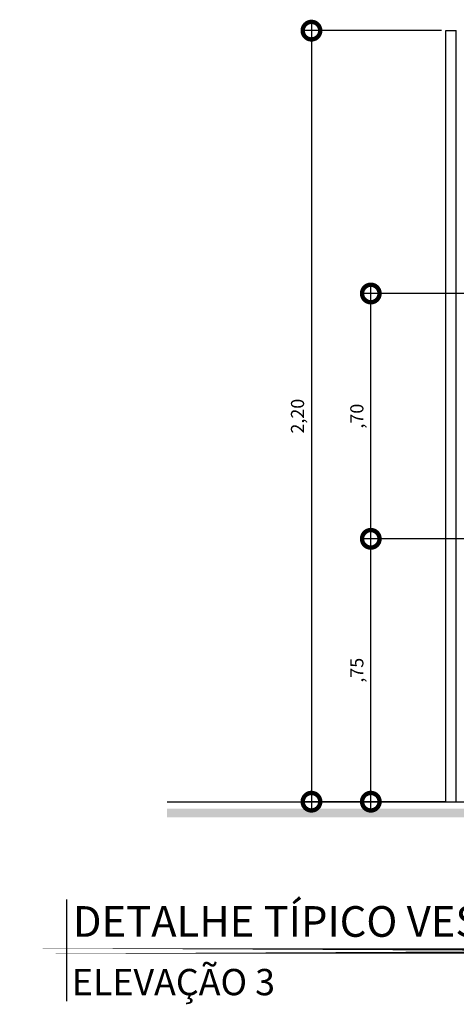
# Model space of a CAD drawing. Units: millimetres. Extents: x -2.5 to 92.3, y -0.8 to 44.
# Drawn here: x 85.5 to 86.7, y 34.8 to 37.6 of the extents above; entities that cross this region are included whole.
import ezdxf
from ezdxf.enums import TextEntityAlignment as Align

# ---------------------------------------------------------------- set-up
doc = ezdxf.new("R2010")
doc.units = ezdxf.units.MM
for name, color, linetype in [('ARQ-cota 25', 1, 'Continuous'), ('ARQ-sanitários', 2, 'Continuous'), ('ARQ-símbolos', 2, 'Continuous'), ('ARQ-vista 1', 1, 'Continuous'), ('ARQ-vista 5', 5, 'Continuous')]:
    doc.layers.add(name, color=color, linetype=linetype)
doc.styles.add('12025', font='romans.shx', dxfattribs={"height": 0.075})
doc.styles.add('6025', font='romans.shx', dxfattribs={"height": 0.0375})
doc.styles.add('8025', font='romans.shx', dxfattribs={"height": 0.05})
doc.styles.add('arial', font='arialbd.ttf')
doc.dimstyles.new('6025', dxfattribs={"dimtxt": 0.0375, "dimasz": 0.1, "dimexe": 0.025, "dimexo": 0.0125, "dimgap": 0.0175, "dimtad": 1, "dimzin": 5, "dimtxsty": '6025', "dimblk": 'DOTSMALL', "dimcen": 0.045, "dimdle": 0.025, "dimclre": 1, "dimclrt": 2, "dimadec": 0, "dimazin": 0, "dimtfac": 1, "dimtmove": 2, "dimatfit": 3, "dimldrblk": 'DOTSMALL', "dimfxl": 0, "dimtolj": 1, "dimtzin": 0, "dimarcsym": 0})

# ---------------------------------------------------------------- blocks, each defined once
blk = doc.blocks.new('_DOTSMALL')
at = {"color": 0, "linetype": 'ByBlock', "const_width": 0.5}
blk.add_lwpolyline([(-0.0625, 0, 1), (0.0625, 0, 1)], format="xyb", close=True, dxfattribs=at)
blk = doc.blocks.new('*D61')
at = {"layer": 'ARQ-cota 25', "color": 1, "lineweight": -2}
for p, q in [((86.7891, 36.1566), (86.4324, 36.1566)), ((86.6699, 35.4066), (86.4324, 35.4066))]:
    blk.add_line(p, q, dxfattribs=at)
at = {"layer": 'ARQ-cota 25', "color": 0, "lineweight": -2}
blk.add_line((86.4574, 35.3816), (86.4574, 36.1816), dxfattribs=at)
at = {"layer": 'Defpoints', "color": 0}
for p in [(86.4574, 36.1566), (86.8016, 36.1566), (86.6824, 35.4066)]:
    blk.add_point(p, dxfattribs=at)
at = {"layer": 'ARQ-cota 25', "color": 0, "lineweight": -2, "xscale": 0.1, "yscale": 0.1, "zscale": 0.1}
for p, rotation in [((86.4574, 36.1566), 90), ((86.4574, 35.4066), 270)]:
    blk.add_blockref('_DOTSMALL', p, dxfattribs=dict(at, rotation=rotation))
at = {"layer": 'ARQ-cota 25', "color": 2, "insert": (86.4175, 35.7816), "char_height": 0.0375, "attachment_point": 5, "rotation": 90, "style": '6025'}
blk.add_mtext('\\A1;,75', dxfattribs=at)
blk = doc.blocks.new('*D62')
at = {"layer": 'ARQ-cota 25', "color": 0, "lineweight": -2}
blk.add_line((86.4574, 36.1316), (86.4574, 36.8816), dxfattribs=at)
at = {"layer": 'ARQ-cota 25', "color": 1, "lineweight": -2}
for p, q in [((86.7891, 36.8566), (86.4324, 36.8566)), ((86.7891, 36.1566), (86.4324, 36.1566))]:
    blk.add_line(p, q, dxfattribs=at)
at = {"layer": 'Defpoints', "color": 0}
for p in [(86.4574, 36.8566), (86.8016, 36.8566), (86.8016, 36.1566)]:
    blk.add_point(p, dxfattribs=at)
at = {"layer": 'ARQ-cota 25', "color": 0, "lineweight": -2, "xscale": 0.1, "yscale": 0.1, "zscale": 0.1}
for p, rotation in [((86.4574, 36.8566), 90), ((86.4574, 36.1566), 270)]:
    blk.add_blockref('_DOTSMALL', p, dxfattribs=dict(at, rotation=rotation))
at = {"layer": 'ARQ-cota 25', "color": 2, "insert": (86.4175, 36.5066), "char_height": 0.0375, "attachment_point": 5, "rotation": 90, "style": '6025'}
blk.add_mtext('\\A1;,70', dxfattribs=at)
blk = doc.blocks.new('Ind nome desenho 8025')
at = {"color": 1, "ltscale": 0.5}
blk.add_line((0.1265, 0.147), (0.1265, -0.1432), dxfattribs=at)
at = {"color": 8, "ltscale": 0.5, "const_width": 0.015}
blk.add_lwpolyline([(0, 0), (3.151, 0)], close=True, dxfattribs=at)
at = {"color": 4, "ltscale": 0.5, "style": 'arial'}
blk.add_attdef('EDIFICAÇÃO', (0.1441, 0.0406), '', height=0.0875, dxfattribs=at)
at = {"color": 2, "ltscale": 0.5, "style": '8025'}
for tag, p in [('ÁREA', (3.1493, 0.0311)), ('ESCALA', (3.1517, -0.081))]:
    blk.add_attdef(tag, text='', height=0.05, dxfattribs=at).set_placement(p, align=Align.RIGHT)
at = {"color": 3, "ltscale": 0.5, "style": '12025'}
blk.add_attdef('PLANTA', (0.1415, -0.1261), '', height=0.075, dxfattribs=at)
blk = doc.blocks.new('*D81')
at = {"layer": 'ARQ-cota 25', "color": 0, "lineweight": -2}
blk.add_line((86.2879, 37.6316), (86.2879, 35.3816), dxfattribs=at)
at = {"layer": 'ARQ-cota 25', "color": 1, "lineweight": -2}
for p, q in [((86.6591, 37.6066), (86.2629, 37.6066)), ((86.6574, 35.4066), (86.2629, 35.4066))]:
    blk.add_line(p, q, dxfattribs=at)
at = {"layer": 'Defpoints', "color": 0}
for p in [(86.6716, 37.6066), (86.2879, 35.4066), (86.6699, 35.4066)]:
    blk.add_point(p, dxfattribs=at)
at = {"layer": 'ARQ-cota 25', "color": 0, "lineweight": -2, "xscale": 0.1, "yscale": 0.1, "zscale": 0.1}
for p, rotation in [((86.2879, 37.6066), 90), ((86.2879, 35.4066), 270)]:
    blk.add_blockref('_DOTSMALL', p, dxfattribs=dict(at, rotation=rotation))
at = {"layer": 'ARQ-cota 25', "color": 2, "insert": (86.2481, 36.5066), "char_height": 0.0375, "attachment_point": 5, "rotation": 90, "style": '6025'}
blk.add_mtext('\\A1;2,20', dxfattribs=at)

msp = doc.modelspace()

# ---------------------------------------------------------------- linework, layer by layer
at = {"layer": 'ARQ-sanitários'}
for p, q in [((86.6716, 37.6066), (86.7016, 37.6066)), ((86.6716, 35.4066), (86.6716, 37.6066)), ((86.7016, 35.4066), (86.7016, 37.6066))]:
    msp.add_line(p, q, dxfattribs=at)
at = {"layer": 'ARQ-vista 1'}
msp.add_line((85.8755, 35.4066), (87.7208, 35.4066), dxfattribs=at)
at = {"layer": 'ARQ-vista 5'}
msp.add_trace([(88.1142, 35.3866), (88.1142, 35.3616), (85.8755, 35.3866), (85.8755, 35.3616)], dxfattribs=at)

# ---------------------------------------------------------------- block references
at = {"layer": 'ARQ-símbolos'}
ref = msp.add_blockref('Ind nome desenho 8025', (85.462, 34.9805), dxfattribs=at)
ref.add_attrib('EDIFICAÇÃO', 'DETALHE TÍPICO VESTIÁRIO P.M.R.', (85.6062, 35.0211), dxfattribs={"layer": '0', "color": 4, "ltscale": 0.5, "height": 0.0875, "style": 'arial'})
ref.add_attrib('PLANTA', 'ELEVAÇÃO 3', (85.6035, 34.8544), dxfattribs={"layer": '0', "color": 3, "ltscale": 0.5, "height": 0.075, "style": '12025'})
ref.add_attrib('ESCALA', 'ESCALA 1:25', dxfattribs={"layer": '0', "color": 2, "ltscale": 0.5, "height": 0.05, "style": '8025'}).set_placement((88.6137, 34.8995), align=Align.RIGHT)

# ---------------------------------------------------------------- dimensions: what is measured, and where the dimension line sits
at = {"layer": 'ARQ-cota 25'}
for base, p1, p2, picture, middle in [((86.2879, 35.4066), (86.6716, 37.6066), (86.6699, 35.4066), '*D81', (86.2481, 36.5066)), ((86.4574, 36.8566), (86.8016, 36.1566), (86.8016, 36.8566), '*D62', (86.4175, 36.5066)), ((86.4574, 36.1566), (86.6824, 35.4066), (86.8016, 36.1566), '*D61', (86.4175, 35.7816))]:
    dim = msp.add_linear_dim(base=base, p1=p1, p2=p2, angle=90, dimstyle='6025', dxfattribs=at)
    dim.commit()
    dim.dimension.update_dxf_attribs({"geometry": picture, "text_midpoint": middle})

doc.saveas('drawing.dxf')
